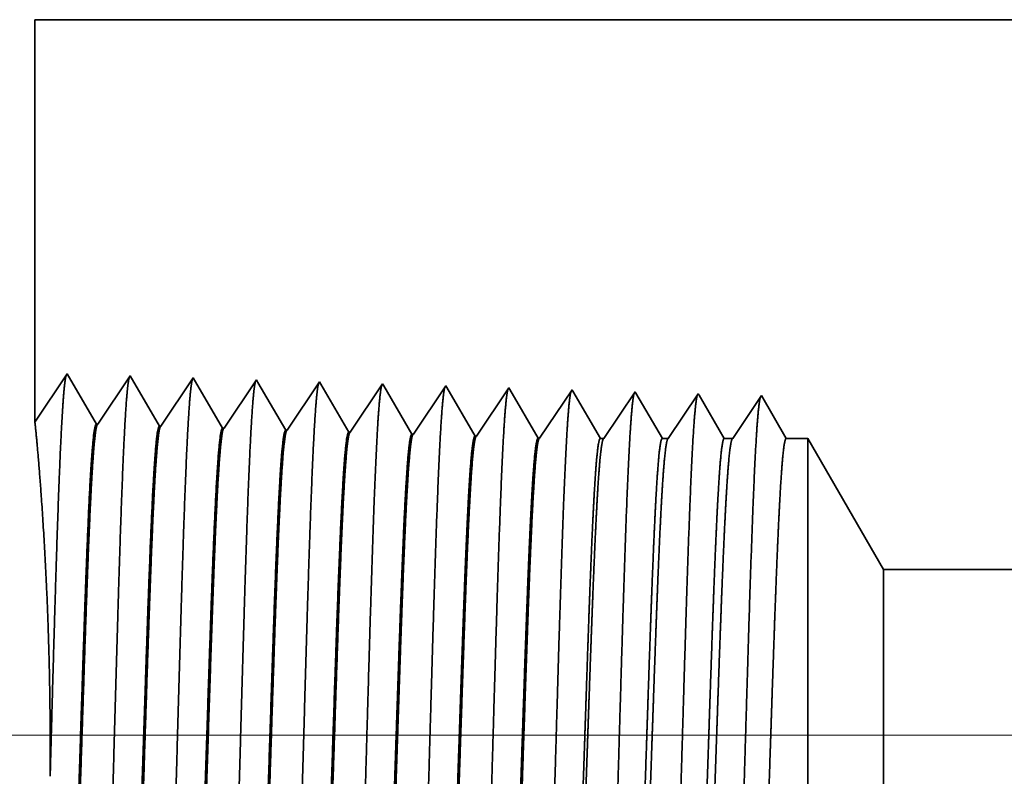
# Model space of a CAD drawing. Extents: x 0 to 10.8, y 0 to 8.2.
# Drawn here: x 1.6 to 2, y 1.2 to 1.5 of the extents above; entities that cross this region are included whole.
import ezdxf

# ---------------------------------------------------------------- set-up
doc = ezdxf.new("R2010")
doc.units = 0
doc.header["$MEASUREMENT"] = 0
doc.layers.get('0').update_dxf_attribs({"lineweight": 13})

# ---------------------------------------------------------------- blocks, each defined once
blk = doc.blocks.new('BLOCK19')
at = {"color": 7, "lineweight": 13, "ltscale": 0.03937}
blk.add_line((1.205697, 0.94), (-6.291749, 0.94), dxfattribs=at)
blk = doc.blocks.new('BLOCK26')
at = {"color": 7, "lineweight": 5, "ltscale": 0.011396}
blk.add_line((-4.75, 1.294153), (-4.75, 1.75), dxfattribs=at)
at = {"color": 7, "lineweight": 5, "ltscale": 0.001645}
blk.add_line((-4.713393, 1.348843), (-4.75, 1.294153), dxfattribs=at)
at = {"color": 7, "lineweight": 5, "ltscale": 0.001646}
for p, q in [((-4.680253, 1.29194), (-4.713393, 1.348843)), ((-4.641965, 1.34661), (-4.678593, 1.291888)), ((-4.608824, 1.289708), (-4.641965, 1.34661)), ((-4.570536, 1.344378), (-4.607165, 1.289656)), ((-4.537396, 1.287475), (-4.570536, 1.344378))]:
    blk.add_line(p, q, dxfattribs=at)
at = {"color": 7, "lineweight": 5, "ltscale": 0.000235}
for p, q in [((-4.499107, 1.342146), (-4.50434, 1.334329)), ((-4.427679, 1.339914), (-4.432912, 1.332096)), ((-4.35625, 1.337682), (-4.361483, 1.329864)), ((-4.509574, 1.326511), (-4.514807, 1.318693)), ((-4.50434, 1.334329), (-4.509574, 1.326511)), ((-4.432912, 1.332096), (-4.438145, 1.324279)), ((-4.361483, 1.329864), (-4.366716, 1.322047)), ((-4.290055, 1.327632), (-4.295288, 1.319815)), ((-4.284822, 1.33545), (-4.290055, 1.327632)), ((-4.213393, 1.333218), (-4.218626, 1.3254)), ((-4.141965, 1.330986), (-4.147198, 1.323168)), ((-4.514807, 1.318693), (-4.520039, 1.310876)), ((-4.443378, 1.316461), (-4.448611, 1.308644)), ((-4.438145, 1.324279), (-4.443378, 1.316461)), ((-4.366716, 1.322047), (-4.371949, 1.314229)), ((-4.295288, 1.319815), (-4.300521, 1.311997)), ((-4.223859, 1.317582), (-4.229092, 1.309765)), ((-4.218626, 1.3254), (-4.223859, 1.317582)), ((-4.152431, 1.31535), (-4.157664, 1.307533)), ((-4.147198, 1.323168), (-4.152431, 1.31535)), ((-4.520039, 1.310876), (-4.525272, 1.303058)), ((-4.448611, 1.308644), (-4.453844, 1.300826)), ((-4.377182, 1.306412), (-4.382416, 1.298594)), ((-4.371949, 1.314229), (-4.377182, 1.306412)), ((-4.305754, 1.304179), (-4.310987, 1.296362)), ((-4.300521, 1.311997), (-4.305754, 1.304179)), ((-4.229092, 1.309765), (-4.234325, 1.301947)), ((-4.157664, 1.307533), (-4.162897, 1.299715)), ((-4.530505, 1.295241), (-4.535738, 1.287423)), ((-4.525272, 1.303058), (-4.530505, 1.295241)), ((-4.459077, 1.293008), (-4.46431, 1.285191)), ((-4.453844, 1.300826), (-4.459077, 1.293008)), ((-4.382416, 1.298594), (-4.387649, 1.290776)), ((-4.310987, 1.296362), (-4.31622, 1.288544)), ((-4.239559, 1.29413), (-4.244792, 1.286312)), ((-4.234325, 1.301947), (-4.239559, 1.29413)), ((-4.162897, 1.299715), (-4.16813, 1.291898)), ((-4.387649, 1.290776), (-4.392882, 1.282959)), ((-4.31622, 1.288544), (-4.321453, 1.280727)), ((-4.244792, 1.286312), (-4.250025, 1.278495)), ((-4.173363, 1.28408), (-4.178597, 1.276263)), ((-4.16813, 1.291898), (-4.173363, 1.28408))]:
    blk.add_line(p, q, dxfattribs=at)
at = {"color": 7, "lineweight": 5, "ltscale": 8.7e-05}
blk.add_line((-4.497354, 1.339136), (-4.499107, 1.342146), dxfattribs=at)
at = {"color": 7, "lineweight": 5, "ltscale": 0.000223}
for p, q in [((-4.49287, 1.331437), (-4.497354, 1.339136)), ((-4.488386, 1.323738), (-4.49287, 1.331437)), ((-4.483902, 1.316039), (-4.488386, 1.323738)), ((-4.479418, 1.30834), (-4.483902, 1.316039)), ((-4.474934, 1.300641), (-4.479418, 1.30834)), ((-4.47045, 1.292942), (-4.474934, 1.300641)), ((-4.465966, 1.285243), (-4.47045, 1.292942))]:
    blk.add_line(p, q, dxfattribs=at)
at = {"color": 7, "lineweight": 5, "ltscale": 7.6e-05}
blk.add_line((-4.426144, 1.337278), (-4.427679, 1.339914), dxfattribs=at)
at = {"color": 7, "lineweight": 5, "ltscale": 0.000224}
for p, q in [((-4.421629, 1.329526), (-4.426144, 1.337278)), ((-4.417113, 1.321773), (-4.421629, 1.329526)), ((-4.412598, 1.314021), (-4.417113, 1.321773)), ((-4.408083, 1.306268), (-4.412598, 1.314021)), ((-4.403568, 1.298516), (-4.408083, 1.306268)), ((-4.399052, 1.290763), (-4.403568, 1.298516)), ((-4.394537, 1.283011), (-4.399052, 1.290763))]:
    blk.add_line(p, q, dxfattribs=at)
at = {"color": 7, "lineweight": 5, "ltscale": 6.8e-05}
blk.add_line((-4.354885, 1.335338), (-4.35625, 1.337682), dxfattribs=at)
at = {"color": 7, "lineweight": 5, "ltscale": 0.000225}
for p, q in [((-4.350346, 1.327544), (-4.354885, 1.335338)), ((-4.345806, 1.31975), (-4.350346, 1.327544)), ((-4.336727, 1.304161), (-4.341267, 1.311956)), ((-4.332187, 1.296367), (-4.336727, 1.304161)), ((-4.327648, 1.288573), (-4.332187, 1.296367)), ((-4.323108, 1.280779), (-4.327648, 1.288573))]:
    blk.add_line(p, q, dxfattribs=at)
at = {"color": 7, "lineweight": 5, "ltscale": 6.1e-05}
blk.add_line((-4.283593, 1.33334), (-4.284822, 1.33545), dxfattribs=at)
at = {"color": 7, "lineweight": 5, "ltscale": 0.000226}
for p, q in [((-4.279034, 1.325513), (-4.283593, 1.33334)), ((-4.341267, 1.311956), (-4.345806, 1.31975)), ((-4.274475, 1.317685), (-4.279034, 1.325513)), ((-4.269916, 1.309857), (-4.274475, 1.317685)), ((-4.265357, 1.30203), (-4.269916, 1.309857)), ((-4.260798, 1.294202), (-4.265357, 1.30203)), ((-4.256238, 1.286374), (-4.260798, 1.294202)), ((-4.251679, 1.278547), (-4.256238, 1.286374))]:
    blk.add_line(p, q, dxfattribs=at)
at = {"color": 7, "lineweight": 5, "ltscale": 5.5e-05}
blk.add_line((-4.212276, 1.3313), (-4.213393, 1.333218), dxfattribs=at)
at = {"color": 7, "lineweight": 5, "ltscale": 0.000227}
for p, q in [((-4.207701, 1.323445), (-4.212276, 1.3313)), ((-4.203126, 1.31559), (-4.207701, 1.323445)), ((-4.198551, 1.307735), (-4.203126, 1.31559)), ((-4.193976, 1.29988), (-4.198551, 1.307735)), ((-4.189401, 1.292025), (-4.193976, 1.29988)), ((-4.184826, 1.284169), (-4.189401, 1.292025)), ((-4.18025, 1.276315), (-4.184826, 1.284169))]:
    blk.add_line(p, q, dxfattribs=at)
at = {"color": 7, "lineweight": 5, "ltscale": 5.1e-05}
blk.add_line((-4.140941, 1.329228), (-4.141965, 1.330986), dxfattribs=at)
at = {"color": 7, "lineweight": 5, "ltscale": 0.00022}
for p, q in [((-4.136507, 1.321614), (-4.140941, 1.329228)), ((-4.132072, 1.314001), (-4.136507, 1.321614)), ((-4.127638, 1.306388), (-4.132072, 1.314001)), ((-4.123204, 1.298775), (-4.127638, 1.306388)), ((-4.118769, 1.291161), (-4.123204, 1.298775)), ((-4.114335, 1.283548), (-4.118769, 1.291161)), ((-4.109901, 1.275935), (-4.114335, 1.283548))]:
    blk.add_line(p, q, dxfattribs=at)
at = {"color": 7, "lineweight": 5, "ltscale": 0.000265}
for p, q in [((-4.070536, 1.328753), (-4.076429, 1.31995)), ((-4.076429, 1.31995), (-4.082322, 1.311147)), ((-4.082322, 1.311147), (-4.088215, 1.302344)), ((-4.094107, 1.293541), (-4.1, 1.284738)), ((-4.088215, 1.302344), (-4.094107, 1.293541)), ((-4.1, 1.284738), (-4.105893, 1.275935))]:
    blk.add_line(p, q, dxfattribs=at)
at = {"color": 7, "lineweight": 5, "ltscale": 4.7e-05}
blk.add_line((-4.069591, 1.327131), (-4.070536, 1.328753), dxfattribs=at)
at = {"color": 7, "lineweight": 5, "ltscale": 0.000212}
for p, q in [((-4.065331, 1.319817), (-4.069591, 1.327131)), ((-4.061071, 1.312503), (-4.065331, 1.319817)), ((-4.056812, 1.30519), (-4.061071, 1.312503)), ((-4.052552, 1.297876), (-4.056812, 1.30519)), ((-4.048292, 1.290562), (-4.052552, 1.297876)), ((-4.044032, 1.283249), (-4.048292, 1.290562)), ((-4.039772, 1.275935), (-4.044032, 1.283249))]:
    blk.add_line(p, q, dxfattribs=at)
at = {"color": 7, "lineweight": 5, "ltscale": 0.000254}
for p, q in [((-3.999108, 1.326521), (-4.004751, 1.31809)), ((-4.004751, 1.31809), (-4.010395, 1.309659)), ((-4.010395, 1.309659), (-4.016039, 1.301228)), ((-4.021683, 1.292797), (-4.027327, 1.284366)), ((-4.016039, 1.301228), (-4.021683, 1.292797)), ((-4.027327, 1.284366), (-4.032971, 1.275935))]:
    blk.add_line(p, q, dxfattribs=at)
at = {"color": 7, "lineweight": 5, "ltscale": 4.4e-05}
blk.add_line((-3.99823, 1.325015), (-3.999108, 1.326521), dxfattribs=at)
at = {"color": 7, "lineweight": 5, "ltscale": 0.000203}
for p, q in [((-3.994146, 1.318003), (-3.99823, 1.325015)), ((-3.990063, 1.310992), (-3.994146, 1.318003)), ((-3.985979, 1.303981), (-3.990063, 1.310992)), ((-3.981895, 1.296969), (-3.985979, 1.303981)), ((-3.977811, 1.289958), (-3.981895, 1.296969)), ((-3.973727, 1.282946), (-3.977811, 1.289958)), ((-3.969643, 1.275935), (-3.973727, 1.282946))]:
    blk.add_line(p, q, dxfattribs=at)
at = {"color": 7, "lineweight": 5, "ltscale": 0.000242}
for p, q in [((-3.933074, 1.31623), (-3.938469, 1.308171)), ((-3.927679, 1.324289), (-3.933074, 1.31623)), ((-3.938469, 1.308171), (-3.943864, 1.300112)), ((-3.943864, 1.300112), (-3.949258, 1.292053)), ((-3.954653, 1.283994), (-3.960048, 1.275935)), ((-3.949258, 1.292053), (-3.954653, 1.283994))]:
    blk.add_line(p, q, dxfattribs=at)
at = {"color": 7, "lineweight": 5, "ltscale": 0.000233}
for p, q in [((-3.922985, 1.31623), (-3.927679, 1.324289)), ((-3.918292, 1.308171), (-3.922985, 1.31623)), ((-3.913598, 1.300112), (-3.918292, 1.308171)), ((-3.908905, 1.292053), (-3.913598, 1.300112)), ((-3.904211, 1.283994), (-3.908905, 1.292053)), ((-3.899518, 1.275935), (-3.904211, 1.283994))]:
    blk.add_line(p, q, dxfattribs=at)
at = {"color": 7, "lineweight": 5, "ltscale": 4.2e-05}
for p, q in [((-4.678593, 1.291888), (-4.680253, 1.29194)), ((-4.607165, 1.289656), (-4.608824, 1.289708))]:
    blk.add_line(p, q, dxfattribs=at)
at = {"color": 7, "lineweight": 5, "ltscale": 4.1e-05}
for p, q in [((-4.535738, 1.287423), (-4.537396, 1.287475)), ((-4.46431, 1.285191), (-4.465966, 1.285243)), ((-4.392882, 1.282959), (-4.394537, 1.283011)), ((-4.321453, 1.280727), (-4.323108, 1.280779)), ((-4.250025, 1.278495), (-4.251679, 1.278547)), ((-4.178597, 1.276263), (-4.18025, 1.276315))]:
    blk.add_line(p, q, dxfattribs=at)
at = {"color": 7, "lineweight": 5, "ltscale": 0.0001}
blk.add_line((-4.105893, 1.275935), (-4.109901, 1.275935), dxfattribs=at)
at = {"color": 7, "lineweight": 5, "ltscale": 0.00017}
blk.add_line((-4.032971, 1.275935), (-4.039772, 1.275935), dxfattribs=at)
at = {"color": 7, "lineweight": 5, "ltscale": 0.00024}
blk.add_line((-3.960048, 1.275935), (-3.969643, 1.275935), dxfattribs=at)
at = {"color": 7, "lineweight": 5, "ltscale": 0.000613}
blk.add_line((-3.875, 1.275935), (-3.899518, 1.275935), dxfattribs=at)
at = {"color": 7, "lineweight": 5, "ltscale": 0.004285}
blk.add_line((-3.789301, 1.1275), (-3.875, 1.275935), dxfattribs=at)
at = {"color": 7, "lineweight": 5, "ltscale": 0.03937}
blk.add_line((-1.63, 1.1275), (-3.789301, 1.1275), dxfattribs=at)

msp = doc.modelspace()

# ---------------------------------------------------------------- linework, layer by layer
at = {"color": 7, "lineweight": 35, "ltscale": 0.004504}
msp.add_line((1.57001, 1.51348), (1.57001, 1.3333), dxfattribs=at)
at = {"color": 7, "lineweight": 35, "ltscale": 0.03937}
for p, q in [((1.57001, 1.51348), (2.42524, 1.51348)), ((1.94973, 1.26743), (2.80322, 1.26743))]:
    msp.add_line(p, q, dxfattribs=at)
at = {"color": 7, "lineweight": 35, "ltscale": 0.00065}
msp.add_line((1.57001, 1.3333), (1.58448, 1.35492), dxfattribs=at)
at = {"color": 7, "lineweight": 35, "ltscale": 0.000651}
for p, q in [((1.58448, 1.35492), (1.59758, 1.33242)), ((1.59824, 1.33241), (1.61271, 1.35404)), ((1.61271, 1.35404), (1.62581, 1.33154)), ((1.62647, 1.33152), (1.64095, 1.35315)), ((1.64095, 1.35315), (1.65404, 1.33066)), ((1.6547, 1.33064), (1.66918, 1.35227)), ((1.68293, 1.32976), (1.69741, 1.35139)), ((1.71117, 1.32888), (1.72564, 1.35051)), ((1.7394, 1.32799), (1.75388, 1.34962)), ((1.76763, 1.32711), (1.78211, 1.34874)), ((1.79586, 1.32623), (1.81034, 1.34786))]:
    msp.add_line(p, q, dxfattribs=at)
at = {"color": 7, "lineweight": 35, "ltscale": 3.4e-05}
msp.add_line((1.66918, 1.35227), (1.66987, 1.35108), dxfattribs=at)
at = {"color": 7, "lineweight": 35, "ltscale": 0.000616}
msp.add_line((1.66987, 1.35108), (1.68228, 1.32978), dxfattribs=at)
at = {"color": 7, "lineweight": 35, "ltscale": 3e-05}
msp.add_line((1.69741, 1.35139), (1.69802, 1.35035), dxfattribs=at)
at = {"color": 7, "lineweight": 35, "ltscale": 0.000621}
msp.add_line((1.69802, 1.35035), (1.71051, 1.3289), dxfattribs=at)
at = {"color": 7, "lineweight": 35, "ltscale": 2.7e-05}
msp.add_line((1.72564, 1.35051), (1.72618, 1.34958), dxfattribs=at)
at = {"color": 7, "lineweight": 35, "ltscale": 0.000624}
msp.add_line((1.72618, 1.34958), (1.73874, 1.32801), dxfattribs=at)
at = {"color": 7, "lineweight": 35, "ltscale": 2.4e-05}
msp.add_line((1.75388, 1.34962), (1.75436, 1.34879), dxfattribs=at)
at = {"color": 7, "lineweight": 35, "ltscale": 0.000627}
msp.add_line((1.75436, 1.34879), (1.76698, 1.32713), dxfattribs=at)
at = {"color": 7, "lineweight": 35, "ltscale": 2.2e-05}
msp.add_line((1.78211, 1.34874), (1.78255, 1.34798), dxfattribs=at)
at = {"color": 7, "lineweight": 35, "ltscale": 0.000629}
msp.add_line((1.78255, 1.34798), (1.79521, 1.32625), dxfattribs=at)
at = {"color": 7, "lineweight": 35, "ltscale": 2e-05}
msp.add_line((1.81034, 1.34786), (1.81075, 1.34716), dxfattribs=at)
at = {"color": 7, "lineweight": 35, "ltscale": 0.000609}
msp.add_line((1.81075, 1.34716), (1.82302, 1.3261), dxfattribs=at)
at = {"color": 7, "lineweight": 35, "ltscale": 0.000628}
msp.add_line((1.8246, 1.3261), (1.83858, 1.34698), dxfattribs=at)
at = {"color": 7, "lineweight": 35, "ltscale": 1.9e-05}
msp.add_line((1.83858, 1.34698), (1.83895, 1.34634), dxfattribs=at)
at = {"color": 7, "lineweight": 35, "ltscale": 0.000585}
msp.add_line((1.83895, 1.34634), (1.85074, 1.3261), dxfattribs=at)
at = {"color": 7, "lineweight": 35, "ltscale": 0.000602}
msp.add_line((1.85342, 1.3261), (1.86681, 1.34609), dxfattribs=at)
at = {"color": 7, "lineweight": 35, "ltscale": 1.7e-05}
msp.add_line((1.86681, 1.34609), (1.86715, 1.3455), dxfattribs=at)
at = {"color": 7, "lineweight": 35, "ltscale": 0.000561}
msp.add_line((1.86715, 1.3455), (1.87845, 1.3261), dxfattribs=at)
at = {"color": 7, "lineweight": 35, "ltscale": 0.000575}
msp.add_line((1.88225, 1.3261), (1.89504, 1.34521), dxfattribs=at)
at = {"color": 7, "lineweight": 35, "ltscale": 0.000553}
msp.add_line((1.89504, 1.34521), (1.90617, 1.3261), dxfattribs=at)
msp.add_line((1.89504, 1.34521), (1.90617, 1.3261), dxfattribs=at)
at = {"color": 7, "lineweight": 35, "ltscale": 1.6e-05}
for p, q in [((1.59824, 1.33241), (1.59758, 1.33242)), ((1.62647, 1.33152), (1.62581, 1.33154)), ((1.6547, 1.33064), (1.65404, 1.33066)), ((1.68293, 1.32976), (1.68228, 1.32978)), ((1.71117, 1.32888), (1.71051, 1.3289)), ((1.7394, 1.32799), (1.73874, 1.32801)), ((1.76763, 1.32711), (1.76698, 1.32713)), ((1.79586, 1.32623), (1.79521, 1.32625))]:
    msp.add_line(p, q, dxfattribs=at)
at = {"color": 7, "lineweight": 35, "ltscale": 4e-05}
msp.add_line((1.82302, 1.3261), (1.8246, 1.3261), dxfattribs=at)
at = {"color": 7, "lineweight": 35, "ltscale": 6.7e-05}
msp.add_line((1.85074, 1.3261), (1.85342, 1.3261), dxfattribs=at)
at = {"color": 7, "lineweight": 35, "ltscale": 9.5e-05}
msp.add_line((1.87845, 1.3261), (1.88225, 1.3261), dxfattribs=at)
at = {"color": 7, "lineweight": 35, "ltscale": 0.000242}
msp.add_line((1.90617, 1.3261), (1.91586, 1.3261), dxfattribs=at)
at = {"color": 7, "lineweight": 35, "ltscale": 0.001728}
msp.add_line((1.91586, 1.25698), (1.91586, 1.3261), dxfattribs=at)
at = {"color": 7, "lineweight": 35, "ltscale": 0.001694}
msp.add_line((1.94973, 1.26743), (1.91586, 1.3261), dxfattribs=at)
at = {"color": 7, "lineweight": 35, "ltscale": 0.000965}
msp.add_line((1.94973, 1.22885), (1.94973, 1.26743), dxfattribs=at)
at = {"color": 7, "lineweight": 35, "ltscale": 0.004911}
msp.add_line((1.91586, 1.06054), (1.91586, 1.25698), dxfattribs=at)
at = {"color": 7, "lineweight": 35, "ltscale": 0.002741}
msp.add_line((1.94973, 1.11921), (1.94973, 1.22885), dxfattribs=at)
at = {"color": 7, "lineweight": 35, "ltscale": 0.03937}
for points in [[(1.59824, 1.33241, 0.251927), (1.59802, 1.33224)], [(1.62647, 1.33153, 0.252082), (1.62625, 1.33136)], [(1.6547, 1.33064, 0.251117), (1.65448, 1.33048)], [(1.68293, 1.32976, 0.251114), (1.68271, 1.32959)], [(1.71117, 1.32888, 0.251111), (1.71094, 1.32871)], [(1.7394, 1.328, 0.251105), (1.73917, 1.32783)], [(1.76763, 1.32711, 0.251102), (1.7674, 1.32694)], [(1.79586, 1.32623, 0.251099), (1.79564, 1.32606)], [(1.8246, 1.3261, 0.242338), (1.82437, 1.32592)], [(1.85342, 1.3261, 0.242337), (1.85319, 1.32592)], [(1.88225, 1.3261, 0.242335), (1.88201, 1.32592)]]:
    msp.add_lwpolyline(points, format="xyb", dxfattribs=at)
for points, knots in [([(1.57691, 1.17484), (1.57761, 1.2001), (1.57831, 1.22562), (1.57901, 1.25038), (1.58016, 1.28849), (1.58145, 1.32068), (1.58194, 1.33127), (1.58267, 1.3435), (1.58344, 1.35087), (1.58365, 1.35251), (1.58388, 1.35367), (1.5841, 1.35434)], [0, 0, 0, 0, 0, 0, 11.139768, 11.139768, 11.139768, 17.367885, 17.367885, 17.367885, 19.778984, 19.778984, 19.778984, 19.778984, 19.778984, 19.778984]), ([(1.60084, 1.05195), (1.60189, 1.06998), (1.60282, 1.0956), (1.60367, 1.1231), (1.60524, 1.178), (1.60678, 1.23383), (1.60752, 1.2596), (1.60871, 1.29761), (1.61007, 1.32802), (1.61054, 1.33706), (1.61119, 1.34623), (1.61187, 1.35136), (1.61202, 1.35227), (1.61217, 1.35297), (1.61232, 1.35344)], [0, 0, 0, 0, 0, 0, 12.663447, 12.663447, 12.663447, 24.386548, 24.386548, 24.386548, 30.203828, 30.203828, 30.203828, 31.844178, 31.844178, 31.844178, 31.844178, 31.844178, 31.844178]), ([(1.62908, 1.05273), (1.63013, 1.0707), (1.63106, 1.09627), (1.63191, 1.12369), (1.63348, 1.17837), (1.63502, 1.23395), (1.63576, 1.25956), (1.63695, 1.29734), (1.63831, 1.32751), (1.63879, 1.33648), (1.63943, 1.3455), (1.64011, 1.35053), (1.64026, 1.35142), (1.6404, 1.3521), (1.64055, 1.35255)], [0, 0, 0, 0, 0, 0, 12.623888, 12.623888, 12.623888, 24.2754, 24.2754, 24.2754, 30.061987, 30.061987, 30.061987, 31.656281, 31.656281, 31.656281, 31.656281, 31.656281, 31.656281]), ([(1.65731, 1.0535), (1.65836, 1.07143), (1.6593, 1.09694), (1.66015, 1.12429), (1.66172, 1.17875), (1.66326, 1.23407), (1.664, 1.25952), (1.66519, 1.29706), (1.66655, 1.327), (1.66703, 1.33589), (1.66768, 1.34478), (1.66835, 1.34971), (1.66849, 1.35057), (1.66864, 1.35122), (1.66878, 1.35167)], [0, 0, 0, 0, 0, 0, 12.584342, 12.584342, 12.584342, 24.164295, 24.164295, 24.164295, 29.920121, 29.920121, 29.920121, 31.470522, 31.470522, 31.470522, 31.470522, 31.470522, 31.470522]), ([(1.68554, 1.05427), (1.6866, 1.07215), (1.68753, 1.09761), (1.68839, 1.12488), (1.68996, 1.17912), (1.69151, 1.23419), (1.69225, 1.25948), (1.69344, 1.29678), (1.6948, 1.32649), (1.69528, 1.33531), (1.69592, 1.34406), (1.69659, 1.34889), (1.69673, 1.34971), (1.69687, 1.35035), (1.69701, 1.35078)], [0, 0, 0, 0, 0, 0, 12.544649, 12.544649, 12.544649, 24.052937, 24.052937, 24.052937, 29.778009, 29.778009, 29.778009, 31.284601, 31.284601, 31.284601, 31.284601, 31.284601, 31.284601]), ([(1.71377, 1.05505), (1.71454, 1.06799), (1.71525, 1.08494), (1.71591, 1.10368), (1.71741, 1.15076), (1.7188, 1.20108), (1.71961, 1.22974), (1.72089, 1.27356), (1.72234, 1.31112), (1.72287, 1.32309), (1.72366, 1.3372), (1.7245, 1.34583), (1.72475, 1.34777), (1.725, 1.34913), (1.72525, 1.3499)], [0, 0, 0, 0, 0, 0, 9.081359, 9.081359, 9.081359, 21.825484, 21.825484, 21.825484, 28.485024, 28.485024, 28.485024, 31.112894, 31.112894, 31.112894, 31.112894, 31.112894, 31.112894]), ([(1.74201, 1.05582), (1.74278, 1.06874), (1.74349, 1.08566), (1.74415, 1.10438), (1.74565, 1.15129), (1.74705, 1.20139), (1.74785, 1.22988), (1.74914, 1.27343), (1.75059, 1.31073), (1.75112, 1.32261), (1.7519, 1.33654), (1.75274, 1.34503), (1.75298, 1.34692), (1.75323, 1.34826), (1.75348, 1.34901)], [0, 0, 0, 0, 0, 0, 9.060408, 9.060408, 9.060408, 21.729031, 21.729031, 21.729031, 28.349389, 28.349389, 28.349389, 30.927455, 30.927455, 30.927455, 30.927455, 30.927455, 30.927455]), ([(1.77024, 1.0566), (1.77101, 1.06949), (1.77172, 1.08639), (1.77239, 1.10508), (1.77389, 1.15182), (1.77529, 1.20171), (1.77609, 1.23002), (1.77738, 1.27331), (1.77883, 1.31034), (1.77936, 1.32213), (1.78014, 1.33588), (1.78098, 1.34423), (1.78122, 1.34608), (1.78146, 1.34738), (1.78171, 1.34813)], [0, 0, 0, 0, 0, 0, 9.039367, 9.039367, 9.039367, 21.632374, 21.632374, 21.632374, 28.213519, 28.213519, 28.213519, 30.741941, 30.741941, 30.741941, 30.741941, 30.741941, 30.741941]), ([(1.79847, 1.05737), (1.79925, 1.07024), (1.79996, 1.08712), (1.80063, 1.10578), (1.80213, 1.15235), (1.80353, 1.20203), (1.80434, 1.23015), (1.80562, 1.27318), (1.80708, 1.30994), (1.80761, 1.32165), (1.80838, 1.33522), (1.80922, 1.34343), (1.80946, 1.34523), (1.8097, 1.34651), (1.80994, 1.34724)], [0, 0, 0, 0, 0, 0, 9.018274, 9.018274, 9.018274, 21.535657, 21.535657, 21.535657, 28.077561, 28.077561, 28.077561, 30.556444, 30.556444, 30.556444, 30.556444, 30.556444, 30.556444]), ([(1.82671, 1.05815), (1.82749, 1.07099), (1.8282, 1.08785), (1.82887, 1.10648), (1.83037, 1.15288), (1.83178, 1.20234), (1.83258, 1.23029), (1.83387, 1.27305), (1.83532, 1.30955), (1.83585, 1.32117), (1.83663, 1.33455), (1.83746, 1.34263), (1.8377, 1.34438), (1.83793, 1.34563), (1.83817, 1.34636)], [0, 0, 0, 0, 0, 0, 8.997151, 8.997151, 8.997151, 21.438816, 21.438816, 21.438816, 27.941433, 27.941433, 27.941433, 30.370913, 30.370913, 30.370913, 30.370913, 30.370913, 30.370913]), ([(1.85494, 1.05892), (1.85572, 1.07174), (1.85644, 1.08858), (1.85711, 1.10718), (1.85861, 1.1534), (1.86002, 1.20266), (1.86082, 1.23043), (1.86211, 1.27292), (1.86357, 1.30915), (1.8641, 1.32068), (1.86487, 1.33389), (1.86571, 1.34183), (1.86593, 1.34354), (1.86617, 1.34476), (1.8664, 1.34547)], [0, 0, 0, 0, 0, 0, 8.975994, 8.975994, 8.975994, 21.341924, 21.341924, 21.341924, 27.805221, 27.805221, 27.805221, 30.185397, 30.185397, 30.185397, 30.185397, 30.185397, 30.185397]), ([(1.88317, 1.05969), (1.88396, 1.07248), (1.88468, 1.08931), (1.88535, 1.10788), (1.88685, 1.15393), (1.88826, 1.20297), (1.88907, 1.23056), (1.89035, 1.27279), (1.89181, 1.30876), (1.89234, 1.32019), (1.89311, 1.33322), (1.89395, 1.34103), (1.89417, 1.34269), (1.8944, 1.34389), (1.89463, 1.34459)], [0, 0, 0, 0, 0, 0, 8.954774, 8.954774, 8.954774, 21.244889, 21.244889, 21.244889, 27.668831, 27.668831, 27.668831, 29.999843, 29.999843, 29.999843, 29.999843, 29.999843, 29.999843]), ([(1.57691, 1.17484), (1.57705, 1.19444), (1.57689, 1.21421), (1.57643, 1.23366), (1.57491, 1.27259), (1.57278, 1.30409), (1.57164, 1.31774), (1.57065, 1.32843), (1.57019, 1.33247), (1.57014, 1.3329), (1.57009, 1.3332), (1.57006, 1.33336)], [0, 0, 0, 0, 0, 0, 10.700453, 10.700453, 10.700453, 22.626247, 22.626247, 22.626247, 24.569095, 24.569095, 24.569095, 24.569095, 24.569095, 24.569095]), ([(1.59758, 1.33243), (1.59717, 1.33244), (1.59677, 1.33103), (1.59636, 1.32821), (1.59524, 1.31653), (1.59417, 1.29621), (1.5935, 1.28023), (1.59197, 1.23932), (1.59051, 1.19318), (1.58965, 1.16573), (1.58839, 1.1275), (1.58706, 1.09552), (1.58662, 1.08605), (1.58617, 1.07776), (1.58571, 1.07092)], [0, 0, 0, 0, 0, 0, 6.13401, 6.13401, 6.13401, 17.347195, 17.347195, 17.347195, 32.693164, 32.693164, 32.693164, 39.980968, 39.980968, 39.980968, 39.980968, 39.980968, 39.980968]), ([(1.59801, 1.33224), (1.59761, 1.33165), (1.59722, 1.32968), (1.59682, 1.32635), (1.59591, 1.31578), (1.59504, 1.29973), (1.59455, 1.28898), (1.59362, 1.26639), (1.59274, 1.24102), (1.59231, 1.22829), (1.59127, 1.19646), (1.59024, 1.16421), (1.58962, 1.14516), (1.58862, 1.11675), (1.58757, 1.09256), (1.58718, 1.08432), (1.58678, 1.07705), (1.58637, 1.07094)], [0, 0, 0, 0, 0, 0, 6.019121, 6.019121, 6.019121, 14.092767, 14.092767, 14.092767, 21.701177, 21.701177, 21.701177, 32.785117, 32.785117, 32.785117, 39.279604, 39.279604, 39.279604, 39.279604, 39.279604, 39.279604]), ([(1.62581, 1.33154), (1.62541, 1.33155), (1.625, 1.33015), (1.62459, 1.32732), (1.62346, 1.31564), (1.62239, 1.29532), (1.62172, 1.27932), (1.62019, 1.23849), (1.61872, 1.19248), (1.61786, 1.16511), (1.6166, 1.12729), (1.61527, 1.09575), (1.61484, 1.0865), (1.6144, 1.07839), (1.61394, 1.07169)], [0, 0, 0, 0, 0, 0, 6.135599, 6.135599, 6.135599, 17.359504, 17.359504, 17.359504, 32.665336, 32.665336, 32.665336, 39.827505, 39.827505, 39.827505, 39.827505, 39.827505, 39.827505]), ([(1.62625, 1.33136), (1.62584, 1.33076), (1.62544, 1.32879), (1.62505, 1.32546), (1.62413, 1.31489), (1.62326, 1.29883), (1.62277, 1.28807), (1.62184, 1.26549), (1.62095, 1.24015), (1.62052, 1.22745), (1.61948, 1.19576), (1.61845, 1.16369), (1.61783, 1.1448), (1.61683, 1.11675), (1.61579, 1.09289), (1.6154, 1.08484), (1.615, 1.07771), (1.6146, 1.07171)], [0, 0, 0, 0, 0, 0, 6.020882, 6.020882, 6.020882, 14.101614, 14.101614, 14.101614, 21.702981, 21.702981, 21.702981, 32.741478, 32.741478, 32.741478, 39.134873, 39.134873, 39.134873, 39.134873, 39.134873, 39.134873]), ([(1.65405, 1.33066), (1.65364, 1.33067), (1.65323, 1.32927), (1.65282, 1.32644), (1.65169, 1.31475), (1.65062, 1.29442), (1.64993, 1.27841), (1.6484, 1.23764), (1.64693, 1.19177), (1.64607, 1.1645), (1.64481, 1.1271), (1.64349, 1.09598), (1.64306, 1.08695), (1.64262, 1.07903), (1.64218, 1.07246)], [0, 0, 0, 0, 0, 0, 6.137317, 6.137317, 6.137317, 17.372304, 17.372304, 17.372304, 32.642029, 32.642029, 32.642029, 39.678353, 39.678353, 39.678353, 39.678353, 39.678353, 39.678353]), ([(1.65448, 1.33048), (1.65407, 1.32988), (1.65367, 1.32791), (1.65327, 1.32457), (1.65236, 1.31399), (1.65148, 1.29793), (1.65098, 1.28716), (1.65006, 1.26459), (1.64916, 1.23928), (1.64873, 1.22661), (1.64785, 1.19964), (1.64696, 1.17242), (1.64649, 1.15814), (1.64551, 1.12958), (1.6445, 1.10383), (1.64396, 1.09152), (1.6434, 1.0809), (1.64283, 1.07249)], [0, 0, 0, 0, 0, 0, 6.022763, 6.022763, 6.022763, 14.110856, 14.110856, 14.110856, 21.705215, 21.705215, 21.705215, 30.003463, 30.003463, 30.003463, 38.987927, 38.987927, 38.987927, 38.987927, 38.987927, 38.987927]), ([(1.68228, 1.32978), (1.68187, 1.32979), (1.68146, 1.32838), (1.68105, 1.32556), (1.67991, 1.31386), (1.67884, 1.29352), (1.67815, 1.2775), (1.67702, 1.24743), (1.67592, 1.21461), (1.67545, 1.20026), (1.67433, 1.16585), (1.67319, 1.13259), (1.6725, 1.11413), (1.67167, 1.0946), (1.6708, 1.07942), (1.67067, 1.07724), (1.67054, 1.07518), (1.67041, 1.07324)], [0, 0, 0, 0, 0, 0, 6.139158, 6.139158, 6.139158, 17.385598, 17.385598, 17.385598, 25.702919, 25.702919, 25.702919, 37.525253, 37.525253, 37.525253, 39.613882, 39.613882, 39.613882, 39.613882, 39.613882, 39.613882]), ([(1.68271, 1.32959), (1.6823, 1.32899), (1.6819, 1.32702), (1.6815, 1.32368), (1.68058, 1.31309), (1.6797, 1.29702), (1.6792, 1.28625), (1.67827, 1.26369), (1.67737, 1.23841), (1.67695, 1.22577), (1.67591, 1.19438), (1.67487, 1.16267), (1.67425, 1.14408), (1.67326, 1.11675), (1.67223, 1.09358), (1.67185, 1.08587), (1.67146, 1.07904), (1.67106, 1.07327)], [0, 0, 0, 0, 0, 0, 6.024776, 6.024776, 6.024776, 14.120509, 14.120509, 14.120509, 21.708294, 21.708294, 21.708294, 32.65335, 32.65335, 32.65335, 38.843005, 38.843005, 38.843005, 38.843005, 38.843005, 38.843005]), ([(1.71051, 1.3289), (1.7101, 1.32891), (1.70969, 1.3275), (1.70928, 1.32467), (1.70814, 1.31297), (1.70706, 1.29262), (1.70637, 1.27658), (1.70523, 1.24653), (1.70413, 1.21375), (1.70365, 1.1994), (1.70253, 1.1652), (1.70139, 1.1322), (1.70071, 1.11393), (1.69988, 1.09476), (1.69902, 1.07989), (1.6989, 1.07782), (1.69877, 1.07586), (1.69864, 1.07401)], [0, 0, 0, 0, 0, 0, 6.141132, 6.141132, 6.141132, 17.399406, 17.399406, 17.399406, 25.71332, 25.71332, 25.71332, 37.468816, 37.468816, 37.468816, 39.464369, 39.464369, 39.464369, 39.464369, 39.464369, 39.464369]), ([(1.71094, 1.32871), (1.71053, 1.32811), (1.71013, 1.32613), (1.70973, 1.32279), (1.7088, 1.3122), (1.70792, 1.29612), (1.70742, 1.28534), (1.70649, 1.26279), (1.70559, 1.23754), (1.70516, 1.22493), (1.70412, 1.19369), (1.70308, 1.16216), (1.70245, 1.14373), (1.70147, 1.11675), (1.70044, 1.09392), (1.70007, 1.08638), (1.69969, 1.0797), (1.6993, 1.07404)], [0, 0, 0, 0, 0, 0, 6.026945, 6.026945, 6.026945, 14.130614, 14.130614, 14.130614, 21.711948, 21.711948, 21.711948, 32.611298, 32.611298, 32.611298, 38.69889, 38.69889, 38.69889, 38.69889, 38.69889, 38.69889]), ([(1.73874, 1.32801), (1.73833, 1.32803), (1.73792, 1.32662), (1.73751, 1.32379), (1.73677, 1.31629), (1.73606, 1.30523), (1.73576, 1.29982), (1.73507, 1.28622), (1.73439, 1.27012), (1.73404, 1.26096), (1.73344, 1.24488), (1.73287, 1.22843), (1.73267, 1.2227), (1.7322, 1.20869), (1.73172, 1.19449), (1.73149, 1.18745), (1.73102, 1.17321), (1.73054, 1.15922), (1.73034, 1.15331), (1.72966, 1.13417), (1.72895, 1.11563), (1.72848, 1.10416), (1.72787, 1.09125), (1.72727, 1.0808), (1.72714, 1.07868), (1.72701, 1.07668), (1.72687, 1.07479)], [0, 0, 0, 0, 0, 0, 6.143258, 6.143258, 6.143258, 11.160667, 11.160667, 11.160667, 16.964814, 16.964814, 16.964814, 21.190216, 21.190216, 21.190216, 25.324879, 25.324879, 25.324879, 29.58492, 29.58492, 29.58492, 37.085796, 37.085796, 37.085796, 39.129501, 39.129501, 39.129501, 39.129501, 39.129501, 39.129501]), ([(1.73917, 1.32783), (1.73876, 1.32722), (1.73836, 1.32524), (1.73796, 1.3219), (1.73723, 1.31359), (1.73653, 1.3019), (1.73622, 1.29609), (1.73551, 1.28131), (1.73481, 1.26413), (1.73444, 1.25427), (1.73384, 1.23785), (1.73327, 1.22108), (1.73305, 1.21445), (1.73259, 1.20081), (1.73213, 1.18706), (1.7319, 1.18016), (1.73145, 1.1666), (1.73099, 1.15332), (1.73075, 1.14643), (1.7301, 1.12829), (1.72941, 1.11084), (1.72895, 1.10012), (1.72839, 1.08868), (1.72783, 1.07938), (1.72773, 1.07779), (1.72763, 1.07627), (1.72753, 1.07482)], [0, 0, 0, 0, 0, 0, 6.029201, 6.029201, 6.029201, 11.087797, 11.087797, 11.087797, 17.211972, 17.211972, 17.211972, 21.2221, 21.2221, 21.2221, 25.274597, 25.274597, 25.274597, 29.248104, 29.248104, 29.248104, 36.470466, 36.470466, 36.470466, 38.03737, 38.03737, 38.03737, 38.03737, 38.03737, 38.03737]), ([(1.76698, 1.32713), (1.76656, 1.32714), (1.76615, 1.32574), (1.76574, 1.32291), (1.765, 1.31541), (1.76429, 1.30435), (1.76398, 1.29894), (1.76329, 1.28533), (1.76261, 1.26921), (1.76225, 1.26004), (1.76165, 1.24398), (1.76108, 1.22757), (1.76088, 1.22189), (1.76041, 1.20795), (1.75994, 1.19383), (1.7597, 1.18684), (1.75923, 1.17271), (1.75875, 1.15884), (1.75855, 1.15292), (1.75787, 1.13396), (1.75716, 1.11559), (1.75669, 1.10426), (1.75609, 1.0916), (1.75549, 1.08135), (1.75536, 1.07931), (1.75523, 1.07738), (1.75511, 1.07556)], [0, 0, 0, 0, 0, 0, 6.145486, 6.145486, 6.145486, 11.164862, 11.164862, 11.164862, 16.981741, 16.981741, 16.981741, 21.194248, 21.194248, 21.194248, 25.312861, 25.312861, 25.312861, 29.546026, 29.546026, 29.546026, 37.004744, 37.004744, 37.004744, 38.980584, 38.980584, 38.980584, 38.980584, 38.980584, 38.980584]), ([(1.7674, 1.32694), (1.76699, 1.32634), (1.76659, 1.32436), (1.76618, 1.32101), (1.76545, 1.3127), (1.76475, 1.30102), (1.76444, 1.2952), (1.76372, 1.28039), (1.76302, 1.26318), (1.76265, 1.25329), (1.76205, 1.23692), (1.76148, 1.22018), (1.76125, 1.21351), (1.76079, 1.19996), (1.76034, 1.18633), (1.76011, 1.17948), (1.75966, 1.16606), (1.7592, 1.15293), (1.75895, 1.14593), (1.75821, 1.12553), (1.75743, 1.10603), (1.75687, 1.09376), (1.75632, 1.08363), (1.75576, 1.07559)], [0, 0, 0, 0, 0, 0, 6.031648, 6.031648, 6.031648, 11.09052, 11.09052, 11.09052, 17.237753, 17.237753, 17.237753, 21.219676, 21.219676, 21.219676, 25.255672, 25.255672, 25.255672, 29.186932, 29.186932, 29.186932, 37.892286, 37.892286, 37.892286, 37.892286, 37.892286, 37.892286]), ([(1.79521, 1.32625), (1.79479, 1.32626), (1.79438, 1.32485), (1.79397, 1.32202), (1.79322, 1.31452), (1.79251, 1.30347), (1.7922, 1.29807), (1.79151, 1.28443), (1.79083, 1.26829), (1.79046, 1.25911), (1.78986, 1.24309), (1.78929, 1.22671), (1.78909, 1.22105), (1.78862, 1.2072), (1.78815, 1.19317), (1.78791, 1.18622), (1.78744, 1.17221), (1.78696, 1.15846), (1.78676, 1.15252), (1.78608, 1.13373), (1.78537, 1.11555), (1.7849, 1.10435), (1.7843, 1.09194), (1.78371, 1.08189), (1.78358, 1.07994), (1.78346, 1.07809), (1.78334, 1.07634)], [0, 0, 0, 0, 0, 0, 6.147892, 6.147892, 6.147892, 11.169353, 11.169353, 11.169353, 17.001177, 17.001177, 17.001177, 21.19689, 21.19689, 21.19689, 25.299598, 25.299598, 25.299598, 29.502789, 29.502789, 29.502789, 36.919457, 36.919457, 36.919457, 38.825598, 38.825598, 38.825598, 38.825598, 38.825598, 38.825598]), ([(1.79563, 1.32606), (1.79522, 1.32545), (1.79481, 1.32347), (1.79441, 1.32012), (1.79368, 1.31181), (1.79297, 1.30013), (1.79266, 1.29431), (1.79194, 1.27946), (1.79124, 1.26222), (1.79086, 1.25232), (1.79027, 1.23601), (1.78969, 1.21934), (1.78945, 1.21251), (1.789, 1.19909), (1.78854, 1.1856), (1.78832, 1.1788), (1.78786, 1.16552), (1.78741, 1.15253), (1.78716, 1.14544), (1.78642, 1.12537), (1.78564, 1.10621), (1.78509, 1.09421), (1.78455, 1.08427), (1.78399, 1.07637)], [0, 0, 0, 0, 0, 0, 6.034181, 6.034181, 6.034181, 11.092996, 11.092996, 11.092996, 17.262764, 17.262764, 17.262764, 21.200037, 21.200037, 21.200037, 25.219364, 25.219364, 25.219364, 29.109898, 29.109898, 29.109898, 37.693322, 37.693322, 37.693322, 37.693322, 37.693322, 37.693322]), ([(1.82301, 1.3261), (1.82253, 1.3261), (1.82204, 1.32405), (1.82155, 1.31995), (1.82058, 1.30802), (1.81965, 1.29022), (1.81919, 1.27988), (1.81874, 1.26873), (1.81829, 1.25698)], [0, 0, 0, 0, 0, 0, 6.976435, 6.976435, 6.976435, 14.364316, 14.364316, 14.364316, 14.364316, 14.364316, 14.364316]), ([(1.82436, 1.32592), (1.82398, 1.32536), (1.8236, 1.32366), (1.82323, 1.32083), (1.82225, 1.31078), (1.82133, 1.29489), (1.82076, 1.28319), (1.82022, 1.27048), (1.81969, 1.25698)], [0, 0, 0, 0, 0, 0, 5.184925, 5.184925, 5.184925, 13.652091, 13.652091, 13.652091, 13.652091, 13.652091, 13.652091]), ([(1.85073, 1.3261), (1.85024, 1.3261), (1.84976, 1.32405), (1.84927, 1.31995), (1.8483, 1.30801), (1.84737, 1.29022), (1.84691, 1.27988), (1.84646, 1.26873), (1.84601, 1.25698)], [0, 0, 0, 0, 0, 0, 6.954123, 6.954123, 6.954123, 14.322463, 14.322463, 14.322463, 14.322463, 14.322463, 14.322463]), ([(1.85319, 1.32592), (1.85281, 1.32536), (1.85243, 1.32366), (1.85205, 1.32083), (1.85108, 1.31078), (1.85015, 1.29489), (1.84958, 1.28318), (1.84904, 1.27047), (1.84851, 1.25698)], [0, 0, 0, 0, 0, 0, 5.168297, 5.168297, 5.168297, 13.61265, 13.61265, 13.61265, 13.61265, 13.61265, 13.61265]), ([(1.87845, 1.3261), (1.87796, 1.3261), (1.87747, 1.32405), (1.87699, 1.31995), (1.87602, 1.30801), (1.87509, 1.29022), (1.87463, 1.27987), (1.87417, 1.26872), (1.87373, 1.25698)], [0, 0, 0, 0, 0, 0, 6.93189, 6.93189, 6.93189, 14.280731, 14.280731, 14.280731, 14.280731, 14.280731, 14.280731]), ([(1.88201, 1.32592), (1.88163, 1.32536), (1.88125, 1.32366), (1.88087, 1.32083), (1.8799, 1.31077), (1.87897, 1.29489), (1.87841, 1.28318), (1.87787, 1.27047), (1.87733, 1.25698)], [0, 0, 0, 0, 0, 0, 5.151724, 5.151724, 5.151724, 13.573363, 13.573363, 13.573363, 13.573363, 13.573363, 13.573363]), ([(1.90617, 1.3261), (1.90568, 1.3261), (1.90519, 1.32405), (1.90471, 1.31994), (1.90374, 1.308), (1.90281, 1.29021), (1.90235, 1.27987), (1.90189, 1.26872), (1.90145, 1.25698)], [0, 0, 0, 0, 0, 0, 6.909733, 6.909733, 6.909733, 14.239167, 14.239167, 14.239167, 14.239167, 14.239167, 14.239167]), ([(1.81829, 1.25698), (1.81801, 1.24962), (1.81774, 1.24204), (1.81746, 1.23406), (1.81706, 1.22254), (1.81667, 1.21073), (1.81653, 1.20669), (1.81633, 1.20053), (1.81612, 1.19431), (1.81605, 1.19221), (1.81536, 1.17157), (1.81468, 1.15106), (1.81406, 1.13337), (1.81315, 1.11001), (1.81221, 1.09071), (1.81193, 1.08555), (1.81165, 1.08089), (1.81136, 1.07678)], [0, 0, 0, 0, 0, 0, 4.622574, 4.622574, 4.622574, 6.993132, 6.993132, 6.993132, 8.19663, 8.19663, 8.19663, 18.815334, 18.815334, 18.815334, 23.095072, 23.095072, 23.095072, 23.095072, 23.095072, 23.095072]), ([(1.81969, 1.25698), (1.8194, 1.24964), (1.81911, 1.24206), (1.81882, 1.23404), (1.81841, 1.22255), (1.818, 1.21077), (1.81786, 1.20673), (1.81764, 1.20057), (1.81743, 1.19436), (1.81736, 1.19226), (1.81664, 1.17162), (1.81593, 1.15111), (1.81528, 1.13343), (1.81435, 1.11007), (1.81336, 1.09075), (1.81307, 1.08559), (1.81278, 1.08092), (1.81248, 1.07681)], [0, 0, 0, 0, 0, 0, 4.60363, 4.60363, 4.60363, 6.967889, 6.967889, 6.967889, 8.168607, 8.168607, 8.168607, 18.763024, 18.763024, 18.763024, 23.031211, 23.031211, 23.031211, 23.031211, 23.031211, 23.031211]), ([(1.84601, 1.25698), (1.84573, 1.24962), (1.84546, 1.24204), (1.84518, 1.23405), (1.84478, 1.22254), (1.84438, 1.21074), (1.84425, 1.20669), (1.84404, 1.20053), (1.84384, 1.19431), (1.84377, 1.19221), (1.84308, 1.17158), (1.8424, 1.15107), (1.84177, 1.13338), (1.84087, 1.11002), (1.83992, 1.09071), (1.83965, 1.08555), (1.83937, 1.08089), (1.83908, 1.07678)], [0, 0, 0, 0, 0, 0, 4.611049, 4.611049, 4.611049, 6.976031, 6.976031, 6.976031, 8.176813, 8.176813, 8.176813, 18.770852, 18.770852, 18.770852, 23.03841, 23.03841, 23.03841, 23.03841, 23.03841, 23.03841]), ([(1.84851, 1.25698), (1.84822, 1.24963), (1.84794, 1.24205), (1.84764, 1.23405), (1.84723, 1.22255), (1.84682, 1.21076), (1.84668, 1.20672), (1.84647, 1.20056), (1.84625, 1.19435), (1.84618, 1.19225), (1.84547, 1.17162), (1.84475, 1.15111), (1.84411, 1.13343), (1.84317, 1.11007), (1.84218, 1.09075), (1.8419, 1.08559), (1.8416, 1.08092), (1.84131, 1.07681)], [0, 0, 0, 0, 0, 0, 4.596397, 4.596397, 4.596397, 6.955177, 6.955177, 6.955177, 8.153029, 8.153029, 8.153029, 18.72105, 18.72105, 18.72105, 22.976306, 22.976306, 22.976306, 22.976306, 22.976306, 22.976306]), ([(1.87373, 1.25698), (1.87345, 1.24962), (1.87318, 1.24203), (1.8729, 1.23407), (1.8725, 1.22254), (1.8721, 1.21072), (1.87197, 1.20668), (1.87176, 1.20052), (1.87156, 1.1943), (1.87149, 1.1922), (1.8708, 1.17157), (1.87011, 1.15107), (1.86949, 1.13337), (1.86859, 1.11002), (1.86764, 1.09071), (1.86737, 1.08555), (1.86708, 1.08089), (1.8668, 1.07678)], [0, 0, 0, 0, 0, 0, 4.603433, 4.603433, 4.603433, 6.962977, 6.962977, 6.962977, 8.160899, 8.160899, 8.160899, 18.728539, 18.728539, 18.728539, 22.983148, 22.983148, 22.983148, 22.983148, 22.983148, 22.983148]), ([(1.87733, 1.25698), (1.87704, 1.24963), (1.87676, 1.24205), (1.87647, 1.23406), (1.87606, 1.22255), (1.87564, 1.21076), (1.8755, 1.20672), (1.87529, 1.20056), (1.87508, 1.19434), (1.875, 1.19224), (1.87429, 1.17162), (1.87358, 1.15111), (1.87293, 1.13343), (1.87199, 1.11007), (1.87101, 1.09075), (1.87072, 1.08559), (1.87043, 1.08092), (1.87013, 1.07681)], [0, 0, 0, 0, 0, 0, 4.586695, 4.586695, 4.586695, 6.939995, 6.939995, 6.939995, 8.135092, 8.135092, 8.135092, 18.677887, 18.677887, 18.677887, 22.920747, 22.920747, 22.920747, 22.920747, 22.920747, 22.920747]), ([(1.90145, 1.25698), (1.90117, 1.24962), (1.90089, 1.24202), (1.90062, 1.23407), (1.90022, 1.22254), (1.89982, 1.21072), (1.89969, 1.20668), (1.89948, 1.20052), (1.89928, 1.1943), (1.89921, 1.1922), (1.89852, 1.17157), (1.89783, 1.15107), (1.89721, 1.13338), (1.89631, 1.11002), (1.89536, 1.09071), (1.89508, 1.08555), (1.8948, 1.08089), (1.89452, 1.07678)], [0, 0, 0, 0, 0, 0, 4.593639, 4.593639, 4.593639, 6.947727, 6.947727, 6.947727, 8.142899, 8.142899, 8.142899, 18.685329, 18.685329, 18.685329, 22.927532, 22.927532, 22.927532, 22.927532, 22.927532, 22.927532])]:
    msp.add_open_spline(points, degree=5, knots=knots, dxfattribs=at)

# ---------------------------------------------------------------- block references
at = {"lineweight": 0, "xscale": 0.395258, "yscale": 0.395258, "zscale": 0.395258}
for name in ['BLOCK26', 'BLOCK19']:
    msp.add_blockref(name, (3.44749, 0.82178), dxfattribs=at)

doc.saveas('drawing.dxf')
